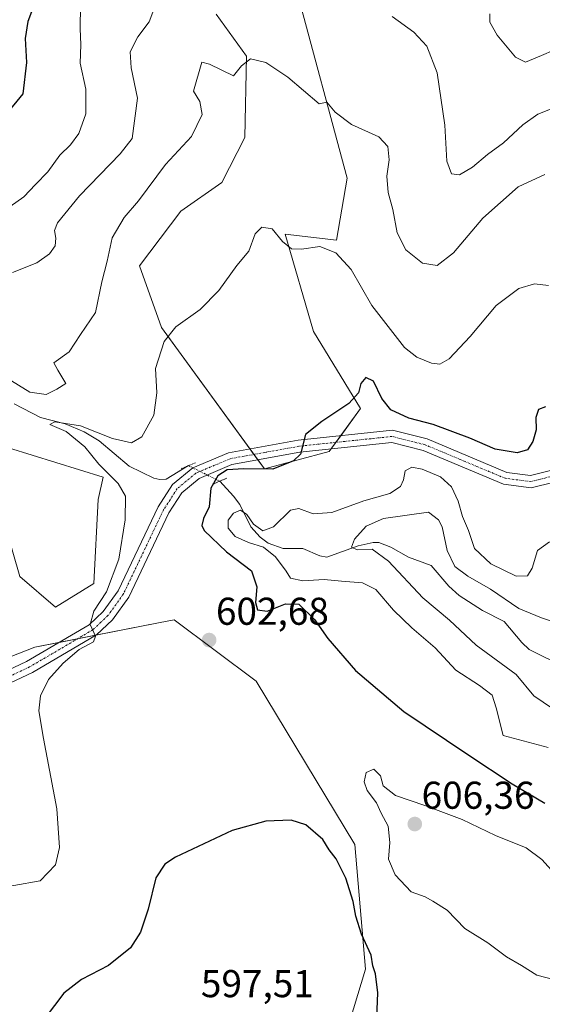
# Model space of a CAD drawing. Units: metres. Extents: x 638010 to 641466, y 4736753 to 4739136.
# Drawn here: x 639739 to 639874, y 4736982 to 4737237 of the extents above; entities that cross this region are included whole.
import ezdxf
from ezdxf.enums import TextEntityAlignment as Align

# ---------------------------------------------------------------- set-up
doc = ezdxf.new("R2010")
doc.units = ezdxf.units.M
doc.header["$MEASUREMENT"] = 0
doc.linetypes.add('TRAZO_Y_PUNTO', pattern=[1, 0.5, -0.25, 0, -0.25])
doc.linetypes.add('TRAZOS2', pattern=[0.375, 0.25, -0.125])
for name, color, linetype, lineweight in [('Carátula', 7, 'Continuous', 5), ('Corriente natural lineal', 142, 'Continuous', 13), ('Corriente natural lineal oculto', 19, 'TRAZO_Y_PUNTO', 13), ('Cultivos herbáceos CxS', 92, 'Continuous', 0), ('Curva de nivel maestra', 36, 'Continuous', 30), ('Curva de nivel normal', 36, 'Continuous', 0), ('Matorral', 135, 'Continuous', 0), ('Matorral CxS', 135, 'Continuous', 0), ('Pista no pavimentada', 254, 'Continuous', 13), ('Pista no pavimentada Cxs', 254, 'Continuous', 0), ('Pista pavimentada eje', 135, 'TRAZO_Y_PUNTO', 0), ('Puente esquema', 1, 'TRAZOS2', 0), ('Punto de cota en terreno', 7, 'Continuous', 0), ('Rótulo de punto de cota en terreno', 19, 'Continuous', 0)]:
    doc.layers.add(name, color=color, linetype=linetype, lineweight=lineweight)
doc.styles.add('Arial', font='txt', dxfattribs={"height": 0.2})

# ---------------------------------------------------------------- blocks, each defined once
blk = doc.blocks.new('*U152')
at = {"layer": 'Matorral CxS', "color": 135, "linetype": 'Continuous', "lineweight": 0}
for points in [[(639820.07, 4736964.47, 595.96), (639828.28, 4736991.52, 599.04), (639825.49, 4737023.76, 602.99), (639800.06, 4737065.87, 602.79), (639778.84, 4737081.73, 603.07), (639774.82, 4737080.94, 603.31), (639742.88, 4737074.66, 606.17), (639714.06, 4737063.42, 609.28)], [(639735.37, 4737105.51, 608.01), (639739.02, 4737092.94, 607.28), (639748.21, 4737085.03, 606.86), (639758.15, 4737091.12, 606.42), (639759.25, 4737112.76, 606.87), (639760.55, 4737118.58, 605.58), (639736.09, 4737126.11, 609.28)], [(639789.72, 4737238.11, 612.24), (639797.57, 4737227.28, 609.95), (639797.09, 4737206.3, 606.76), (639791.16, 4737194.64, 606.56), (639780.63, 4737187.26, 607.27), (639769.96, 4737173.17, 607.47), (639775.6, 4737157.17, 605.28), (639802.18, 4737120.72, 599.73), (639818.88, 4737125.17, 599.38), (639827.02, 4737136.27, 599.31), (639814.84, 4737156.14, 601.79), (639807.55, 4737181.28, 605.13), (639820.76, 4737179.76, 605.45), (639823.58, 4737195.76, 607.63), (639810.41, 4737244.7, 612.8)]]:
    blk.add_polyline3d(points, dxfattribs=at)
blk = doc.blocks.new('*U165')
at = {"layer": 'Curva de nivel normal', "color": 36, "linetype": 'Continuous', "lineweight": 0}
for points in [[(639878.21, 4737214.48, 615), (639872.76, 4737212.27, 615), (639868.94, 4737209.56, 615), (639863.88, 4737204.92, 615), (639859.78, 4737201.92, 615), (639855.9, 4737198.58, 615), (639852.53, 4737196.59, 615), (639850.52, 4737196.88, 615), (639849.27, 4737200.14, 615), (639848.76, 4737209.48, 615), (639846.8, 4737223, 615), (639844.15, 4737229.83, 615), (639840.75, 4737233.44, 615), (639835.19, 4737237.54, 615)], [(639774.11, 4737240.7, 615), (639772.45, 4737236.16, 615), (639769.46, 4737232.24, 615), (639767.54, 4737228.42, 615), (639767.77, 4737224.3, 615), (639769.37, 4737216.43, 615), (639768.04, 4737206.03, 615), (639764.94, 4737202.01, 615), (639754.47, 4737191.17, 615), (639748.71, 4737184.25, 615), (639748, 4737182.25, 615), (639748.36, 4737180.26, 615), (639748.12, 4737178.3, 615), (639746.7, 4737176.23, 615), (639743.38, 4737173.94, 615), (639737.11, 4737171.37, 615)]]:
    blk.add_polyline3d(points, dxfattribs=at)
blk = doc.blocks.new('*U166')
at = {"layer": 'Curva de nivel normal', "color": 36, "linetype": 'Continuous', "lineweight": 0}
blk.add_polyline3d([(639875.42, 4737048.74, 595), (639863.8, 4737051.84, 595), (639861.99, 4737059.02, 595), (639860.98, 4737062.29, 595), (639857.75, 4737064.79, 595), (639851.62, 4737068.72, 595), (639846.28, 4737074.5, 595), (639840.26, 4737079.64, 595), (639835.51, 4737084.22, 595), (639830.98, 4737089.56, 595), (639827.48, 4737091.32, 595), (639822.09, 4737091.7, 595), (639817.64, 4737092.16, 595), (639812.08, 4737091.78, 595), (639808.87, 4737092.46, 595), (639807.78, 4737094.26, 595), (639805, 4737097.99, 595), (639801.9, 4737100.5, 595), (639798.09, 4737101.71, 595), (639794.66, 4737103.23, 595), (639792.83, 4737105.36, 595), (639792.83, 4737107.46, 595), (639794.17, 4737109.27, 595), (639796.01, 4737110.06, 595), (639797.65, 4737108.96, 595), (639799.32, 4737106.46, 595), (639801.73, 4737104.7, 595), (639804.52, 4737105.75, 595), (639808.88, 4737110.04, 595), (639811.03, 4737110.47, 595), (639814.76, 4737109.13, 595), (639819.59, 4737109.42, 595), (639827.81, 4737112.47, 595), (639834.53, 4737114.38, 595), (639837.35, 4737116.13, 595), (639838.12, 4737117.84, 595), (639838.55, 4737120.24, 595), (639840.22, 4737121.12, 595), (639842.89, 4737120.63, 595), (639847.61, 4737118.67, 595), (639850.49, 4737116.03, 595), (639852.23, 4737112.4, 595), (639853.31, 4737108.44, 595), (639854.88, 4737104.78, 595), (639856.39, 4737100.15, 595), (639860.6, 4737096.19, 595), (639867.16, 4737093.04, 595), (639870.07, 4737093.1, 595), (639871.27, 4737095.08, 595), (639872.72, 4737099.67, 595), (639875.81, 4737101.84, 595)], dxfattribs=at)
blk = doc.blocks.new('*U178')
at = {"layer": 'Curva de nivel normal', "color": 36, "linetype": 'Continuous', "lineweight": 0}
for points in [[(639886.44, 4737232.93, 620), (639873.68, 4737227.46, 620), (639869.57, 4737225.7, 620), (639867, 4737227.02, 620), (639862.3, 4737232.66, 620), (639860.42, 4737236.05, 620), (639860.38, 4737238.18, 620)], [(639754.68, 4737240.38, 620), (639754.58, 4737234.44, 620), (639754.81, 4737230.22, 620), (639754.59, 4737225.45, 620), (639756.1, 4737218.76, 620), (639756.05, 4737212.4, 620), (639754.26, 4737207.32, 620), (639752.1, 4737204.41, 620), (639749.36, 4737201.72, 620), (639746.23, 4737197.39, 620), (639743.1, 4737194.11, 620), (639740.03, 4737190.92, 620), (639736.56, 4737188.42, 620)]]:
    blk.add_polyline3d(points, dxfattribs=at)
blk = doc.blocks.new('*U191')
at = {"layer": 'Curva de nivel normal', "color": 36, "linetype": 'Continuous', "lineweight": 0}
blk.add_polyline3d([(639878.11, 4737080.75, 590), (639873.7, 4737082.26, 590), (639867.84, 4737084.64, 590), (639860.57, 4737089.68, 590), (639854.72, 4737092.99, 590), (639851.36, 4737095.54, 590), (639849.32, 4737099.62, 590), (639848.06, 4737105.78, 590), (639847.13, 4737107.52, 590), (639844.52, 4737109.53, 590), (639832.91, 4737107.89, 590), (639828.45, 4737105.9, 590), (639825.45, 4737102.59, 590), (639824.69, 4737100.48, 590), (639826.16, 4737099.83, 590), (639829.98, 4737100.02, 590), (639834.21, 4737096.92, 590), (639843.08, 4737087.45, 590), (639849.95, 4737081.66, 590), (639856.85, 4737075.22, 590), (639867.22, 4737067.59, 590), (639871.75, 4737062.13, 590), (639876.58, 4737058.85, 590)], dxfattribs=at)
blk = doc.blocks.new('*U197')
at = {"layer": 'Curva de nivel normal', "color": 36, "linetype": 'Continuous', "lineweight": 0}
blk.add_polyline3d([(639874.59, 4737196.7, 610), (639867.68, 4737193.56, 610), (639858.55, 4737185.45, 610), (639850.98, 4737176.48, 610), (639846.75, 4737173.26, 610), (639842.97, 4737173.85, 610), (639838.72, 4737177.28, 610), (639836.44, 4737181.68, 610), (639835.36, 4737187.68, 610), (639834.12, 4737192.04, 610), (639833.82, 4737196.28, 610), (639834.41, 4737200.54, 610), (639834.06, 4737203.95, 610), (639831.71, 4737206.48, 610), (639824.67, 4737209.62, 610), (639820.48, 4737212.77, 610), (639818.28, 4737215.38, 610), (639816.28, 4737214.98, 610), (639808.19, 4737221.87, 610), (639802.53, 4737225.64, 610), (639798.55, 4737226.57, 610), (639796.22, 4737224.78, 610), (639794.22, 4737222.22, 610), (639787.96, 4737225.21, 610), (639786.05, 4737225.7, 610), (639783.83, 4737218.25, 610), (639785.54, 4737215.55, 610), (639786.08, 4737212.17, 610), (639783.37, 4737206.53, 610), (639776.66, 4737199.31, 610), (639769.62, 4737189.92, 610), (639765.94, 4737185.62, 610), (639762.82, 4737180.33, 610), (639761.58, 4737174.3, 610), (639760.19, 4737169.03, 610), (639758.55, 4737161.08, 610), (639754.71, 4737155.4, 610), (639751.8, 4737150.92, 610), (639747.83, 4737148.12, 610), (639748.8, 4737146.16, 610), (639750.9, 4737142.76, 610), (639748.56, 4737141.27, 610), (639745.82, 4737139.87, 610), (639741.6, 4737140.48, 610), (639735.79, 4737144.1, 610)], dxfattribs=at)
blk = doc.blocks.new('*U199')
at = {"layer": 'Curva de nivel normal', "color": 36, "linetype": 'Continuous', "lineweight": 0}
blk.add_polyline3d([(639730.57, 4737011.97, 605), (639744.23, 4737014.37, 605), (639748.23, 4737018.43, 605), (639749.24, 4737022.93, 605), (639748.6, 4737032.96, 605), (639745.15, 4737051.05, 605), (639743.95, 4737058.26, 605), (639744.33, 4737062.13, 605), (639746.4, 4737066.3, 605), (639750.2, 4737070.58, 605), (639754.32, 4737074.11, 605), (639758.06, 4737076.09, 605), (639758.6, 4737077.54, 605), (639757.19, 4737080.55, 605), (639758.17, 4737084, 605), (639761.42, 4737088.96, 605), (639764.6, 4737097.43, 605), (639766.24, 4737107.56, 605), (639766.3, 4737113.64, 605), (639764.41, 4737116.92, 605), (639759.46, 4737121.92, 605), (639755.84, 4737126.37, 605), (639750.96, 4737130.39, 605), (639746.8, 4737132.18, 605), (639748.05, 4737132.87, 605), (639754.65, 4737131.82, 605), (639762.98, 4737128.54, 605), (639767.83, 4737127.47, 605), (639770.55, 4737129.01, 605), (639773.64, 4737134.6, 605), (639774.41, 4737140.35, 605), (639774.09, 4737146.64, 605), (639776.29, 4737153.58, 605), (639779.28, 4737157.36, 605), (639785.55, 4737161.83, 605), (639790.43, 4737166.79, 605), (639795.08, 4737173.23, 605), (639798.12, 4737176.92, 605), (639799.77, 4737181.42, 605), (639801.48, 4737183.12, 605), (639804.17, 4737182.67, 605), (639806.86, 4737179.42, 605), (639809.17, 4737177.53, 605), (639811.77, 4737177.46, 605), (639816.46, 4737178.16, 605), (639820.59, 4737176.5, 605), (639824.54, 4737172.16, 605), (639829.93, 4737162.85, 605), (639838.36, 4737152.06, 605), (639841.5, 4737149.53, 605), (639845.28, 4737147.98, 605), (639847.51, 4737147.72, 605), (639849.86, 4737149.14, 605), (639855.26, 4737154.86, 605), (639862.02, 4737162.93, 605), (639867.89, 4737167.29, 605), (639871.88, 4737168.46, 605), (639875.54, 4737168.04, 605)], dxfattribs=at)
blk = doc.blocks.new('*U219')
at = {"layer": 'Curva de nivel maestra', "color": 36, "linetype": 'Continuous', "lineweight": 30}
for points in [[(639874.77, 4737136.73, 600), (639872.95, 4737136.04, 600), (639872.27, 4737133.98, 600), (639872.36, 4737130.75, 600), (639871.52, 4737127.74, 600), (639870.11, 4737125.61, 600), (639867.43, 4737124.81, 600), (639861.73, 4737125.83, 600), (639855.18, 4737128.68, 600), (639845.76, 4737132.16, 600), (639839.5, 4737133.83, 600), (639834.84, 4737135.98, 600), (639832.5, 4737138.88, 600), (639830.3, 4737143.33, 600), (639828.32, 4737144.3, 600), (639827.04, 4737142.71, 600), (639826.5, 4737140.35, 600), (639823.94, 4737137.58, 600), (639816.97, 4737132.92, 600), (639812.75, 4737129.58, 600), (639811.46, 4737124.48, 600), (639809.69, 4737122.82, 600), (639804.38, 4737120.65, 600), (639796.89, 4737120.76, 600), (639792.55, 4737120.45, 600), (639790.16, 4737118.94, 600), (639788.33, 4737115.74, 600), (639787.89, 4737110.88, 600), (639786.43, 4737107.92, 600), (639786.05, 4737106.07, 600), (639786.66, 4737104.77, 600), (639792.4, 4737099.27, 600), (639798.87, 4737094.37, 600), (639800.21, 4737090.25, 600), (639799.83, 4737086.22, 600), (639800.41, 4737084.33, 600), (639802.88, 4737083.96, 600), (639807.62, 4737085.9, 600), (639811.04, 4737085.77, 600), (639815.08, 4737081.78, 600), (639818.58, 4737076.95, 600), (639825.73, 4737068.65, 600), (639838.13, 4737058.02, 600), (639854.68, 4737046.93, 600), (639866.17, 4737039.4, 600), (639874.57, 4737034.39, 600)], [(639831.12, 4736976.94, 600), (639831.46, 4736985.38, 600), (639830.83, 4736990.36, 600), (639830.2, 4736992.4, 600), (639829.72, 4736995.14, 600), (639827.21, 4737000.59, 600), (639825.75, 4737005.25, 600), (639825.12, 4737008.99, 600), (639823.2, 4737015.04, 600), (639820.72, 4737020.02, 600), (639818.87, 4737022.38, 600), (639817.28, 4737025.04, 600), (639812.86, 4737028.83, 600), (639809.12, 4737029.99, 600), (639802.53, 4737029.76, 600), (639793.89, 4737027.34, 600), (639779.21, 4737020.42, 600), (639776.42, 4737018.61, 600), (639774.16, 4737015.12, 600), (639772.14, 4737007.01, 600), (639770.2, 4737001.11, 600), (639767.56, 4736997.03, 600), (639761.9, 4736992.5, 600), (639754.97, 4736988.86, 600), (639750.36, 4736985.33, 600), (639745.54, 4736978.94, 600)]]:
    blk.add_polyline3d(points, dxfattribs=at)
blk = doc.blocks.new('*U220')
at = {"layer": 'Curva de nivel maestra', "color": 36, "linetype": 'Continuous', "lineweight": 30}
blk.add_polyline3d([(639742.54, 4737240.07, 625), (639741.12, 4737236.23, 625), (639740.4, 4737231.86, 625), (639740.76, 4737225.64, 625), (639739.77, 4737217.54, 625), (639735.49, 4737212.32, 625), (639731.08, 4737208.31, 625), (639725.62, 4737206.15, 625), (639722.12, 4737205.72, 625), (639710.99, 4737207.67, 625), (639702.4, 4737210.67, 625), (639694.77, 4737214.46, 625), (639689.16, 4737218.53, 625), (639685.62, 4737222.02, 625), (639680.14, 4737224.5, 625), (639674.22, 4737227.27, 625), (639668.02, 4737229.55, 625), (639654.86, 4737234.58, 625), (639645.11, 4737236.78, 625)], dxfattribs=at)
blk = doc.blocks.new('5PATER')
at = {"layer": 'Carátula', "linetype": 'Continuous', "lineweight": 5}
h = blk.add_hatch(color=250, dxfattribs=at)
edge = h.paths.add_edge_path()
edge.add_ellipse((0, 0.01), major_axis=(-1.33, -1.34), ratio=0.999422, start_angle=0, end_angle=360)

msp = doc.modelspace()

# ---------------------------------------------------------------- linework, layer by layer
at = {"layer": 'Corriente natural lineal', "color": 142, "linetype": 'Continuous', "lineweight": 13}
for points in [[(639737.54, 4737137.48, 607.78), (639744.4, 4737133.95, 605.84), (639750.72, 4737132.37, 605.13), (639755.62, 4737130.23, 604.79), (639759.52, 4737127.98, 604.29), (639767.23, 4737121.45, 603.07), (639773.61, 4737118.32, 602.09), (639775.14, 4737117.93, 602.12), (639776.78, 4737118.08, 602.11), (639782.57, 4737121.54, 601.71)], [(639790.63, 4737117.51, 598.87), (639794.23, 4737113.68, 595.92), (639795.85, 4737111.47, 595.11), (639798.64, 4737105.72, 594.72), (639801.05, 4737103.07, 595.23), (639803.15, 4737101.52, 595.02), (639806.98, 4737100.17, 593.61), (639812.13, 4737100.16, 592.63), (639816.45, 4737098.25, 591.09), (639818.3, 4737097.92, 591.22), (639826.4, 4737100.82, 590.12), (639830.24, 4737101.74, 589.86), (639831.72, 4737101.69, 589.81), (639834.83, 4737100.53, 589.21), (639839.35, 4737097.9, 588.41), (639845.22, 4737095.75, 588.16), (639849.79, 4737090.45, 588.29), (639852.48, 4737088.02, 587.69), (639858.52, 4737084.1, 587.54), (639864.11, 4737081.3, 587.49), (639868.61, 4737075.86, 586.65), (639870.55, 4737074.08, 586.41), (639880.1, 4737069.3, 585.96)]]:
    msp.add_polyline3d(points, dxfattribs=at)
at = {"layer": 'Corriente natural lineal oculto', "color": 19, "linetype": 'TRAZO_Y_PUNTO', "lineweight": 13}
msp.add_polyline3d([(639782.57, 4737121.54, 601.71), (639790.63, 4737117.51, 598.87)], dxfattribs=at)
at = {"layer": 'Cultivos herbáceos CxS', "color": 92, "linetype": 'Continuous', "lineweight": 0}
for points in [[(639810.41, 4737244.7, 612.8), (639823.58, 4737195.76, 607.63), (639820.76, 4737179.76, 605.45), (639807.55, 4737181.28, 605.13), (639814.84, 4737156.14, 601.79), (639827.02, 4737136.27, 599.31), (639818.88, 4737125.17, 599.38), (639802.18, 4737120.72, 599.73), (639775.6, 4737157.17, 605.28), (639769.96, 4737173.17, 607.47), (639780.63, 4737187.26, 607.27), (639791.16, 4737194.64, 606.56), (639797.09, 4737206.3, 606.76), (639797.57, 4737227.28, 609.95), (639789.72, 4737238.11, 612.24)], [(639789.72, 4737238.11, 612.24), (639797.57, 4737227.28, 609.95), (639797.08, 4737206.3, 606.76), (639791.16, 4737194.64, 606.56), (639780.63, 4737187.26, 607.27), (639769.96, 4737173.17, 607.47), (639775.6, 4737157.17, 605.28), (639798.43, 4737125.86, 600.75), (639799.46, 4737124.44, 600.74), (639800.5, 4737123.02, 600.52), (639802.18, 4737120.72, 599.73), (639818.88, 4737125.17, 599.38), (639819.36, 4737125.83, 599.34), (639820.63, 4737127.56, 599.33), (639821.89, 4737129.28, 599.34), (639827.02, 4737136.27, 599.31), (639814.84, 4737156.14, 601.79), (639807.55, 4737181.28, 605.13), (639820.76, 4737179.76, 605.45), (639823.58, 4737195.76, 607.63), (639810.41, 4737244.7, 612.8)], [(639736.09, 4737126.11, 609.28), (639760.55, 4737118.58, 605.58), (639759.25, 4737112.76, 606.87), (639758.15, 4737091.12, 606.42), (639748.21, 4737085.03, 606.86), (639739.02, 4737092.94, 607.28), (639735.37, 4737105.51, 608.01)], [(639735.37, 4737105.51, 608.01), (639739.02, 4737092.94, 607.28), (639748.21, 4737085.03, 606.86), (639758.15, 4737091.12, 606.42), (639759.25, 4737112.76, 606.87), (639760.55, 4737118.58, 605.58), (639736.09, 4737126.11, 609.28)], [(639714.06, 4737063.42, 609.28), (639742.88, 4737074.66, 606.17), (639774.82, 4737080.94, 603.31), (639778.84, 4737081.73, 603.07), (639800.06, 4737065.87, 602.79), (639825.49, 4737023.76, 602.99), (639828.28, 4736991.52, 599.04), (639820.07, 4736964.47, 595.96)], [(639820.07, 4736964.47, 595.96), (639828.28, 4736991.52, 599.04), (639825.49, 4737023.76, 602.99), (639800.06, 4737065.87, 602.79), (639778.84, 4737081.73, 603.07), (639774.82, 4737080.94, 603.31), (639758.6, 4737077.75, 604.75), (639753.91, 4737076.83, 605.1), (639749.21, 4737075.91, 605.63), (639742.88, 4737074.66, 606.17), (639714.06, 4737063.42, 609.28)]]:
    msp.add_polyline3d(points, dxfattribs=at)
at = {"layer": 'Curva de nivel normal', "color": 36, "linetype": 'Continuous', "lineweight": 0}
msp.add_polyline3d([(639877.1, 4737016.23, 605), (639873.82, 4737019.89, 605), (639869.79, 4737022.83, 605), (639861.87, 4737026.05, 605), (639853.25, 4737030.14, 605), (639843.6, 4737033.78, 605), (639836.06, 4737036.37, 605), (639832.83, 4737038.87, 605), (639832.11, 4737041.45, 605), (639830.39, 4737043.15, 605), (639828.47, 4737042.3, 605), (639827.89, 4737039.94, 605), (639828.7, 4737037.68, 605), (639831.12, 4737034.52, 605), (639832.36, 4737031.84, 605), (639834.13, 4737028.42, 605), (639834.52, 4737024.23, 605), (639834.19, 4737019.95, 605), (639835.92, 4737015.91, 605), (639840.08, 4737011.51, 605), (639843.71, 4737010.22, 605), (639845.7, 4737009.09, 605), (639849.36, 4737006.73, 605), (639853.96, 4737002.06, 605), (639859.87, 4736998.35, 605), (639864.68, 4736994.73, 605), (639868.52, 4736992.48, 605), (639872.48, 4736989.95, 605), (639879.45, 4736988.17, 605)], dxfattribs=at)
at = {"layer": 'Matorral', "color": 135, "linetype": 'Continuous', "lineweight": 0}
for points in [[(639789.72, 4737238.11, 612.24), (639797.57, 4737227.28, 609.95), (639797.08, 4737206.3, 606.76), (639791.16, 4737194.64, 606.56), (639780.63, 4737187.26, 607.27), (639769.96, 4737173.17, 607.47), (639775.6, 4737157.17, 605.28), (639798.43, 4737125.86, 600.75), (639799.46, 4737124.44, 600.74), (639800.5, 4737123.02, 600.52), (639802.18, 4737120.72, 599.73), (639818.88, 4737125.17, 599.38), (639819.36, 4737125.83, 599.34), (639820.63, 4737127.56, 599.33), (639821.89, 4737129.28, 599.34), (639827.02, 4737136.27, 599.31), (639814.84, 4737156.14, 601.79), (639807.55, 4737181.28, 605.13), (639820.76, 4737179.76, 605.45), (639823.58, 4737195.76, 607.63), (639810.41, 4737244.7, 612.8)], [(639735.37, 4737105.51, 608.01), (639739.02, 4737092.94, 607.28), (639748.21, 4737085.03, 606.86), (639758.15, 4737091.12, 606.42), (639759.25, 4737112.76, 606.87), (639760.55, 4737118.58, 605.58), (639736.09, 4737126.11, 609.28)], [(639820.07, 4736964.47, 595.96), (639828.28, 4736991.52, 599.04), (639825.49, 4737023.76, 602.99), (639800.06, 4737065.87, 602.79), (639778.84, 4737081.73, 603.07), (639774.82, 4737080.94, 603.31), (639758.6, 4737077.75, 604.75), (639753.91, 4737076.83, 605.1), (639749.21, 4737075.91, 605.63), (639742.88, 4737074.66, 606.17), (639714.06, 4737063.42, 609.28)]]:
    msp.add_polyline3d(points, dxfattribs=at)
at = {"layer": 'Pista no pavimentada', "color": 254, "linetype": 'Continuous', "lineweight": 13}
for points in [[(639555.55, 4737087.8, 622.57), (639589.86, 4737077.07, 620.65), (639612.95, 4737068.54, 618.61), (639638.98, 4737060.13, 615.84), (639671.91, 4737054.89, 612.92), (639692.68, 4737053.02, 611.26), (639702.55, 4737054.62, 610.32), (639716.65, 4737059.62, 608.67), (639740.78, 4737070.96, 606.1), (639756.92, 4737080.43, 605.08), (639760.58, 4737083.86, 604.81), (639764.4, 4737089.21, 604.63), (639774.74, 4737110.92, 602.5), (639778.48, 4737116.68, 602.02), (639783.65, 4737120.97, 601.59), (639792.88, 4737124.85, 601.08), (639810.85, 4737128.12, 600.02), (639835.28, 4737130.68, 598.94), (639844.17, 4737128.43, 598.9), (639864.77, 4737119.81, 598.41), (639870.87, 4737119.04, 598.26), (639899.62, 4737126.12, 597.46)], [(639900.08, 4737122.97, 597.34), (639871.06, 4737115.83, 597.64), (639863.94, 4737116.73, 597.99), (639843.16, 4737125.43, 598.2), (639835.05, 4737127.48, 598.68), (639811.3, 4737124.98, 599.93), (639793.78, 4737121.8, 600.1), (639785.31, 4737118.24, 601.22), (639780.87, 4737114.56, 601.75), (639777.51, 4737109.37, 602.22), (639767.14, 4737087.6, 604.22), (639762.97, 4737081.76, 604.46), (639758.82, 4737077.88, 604.75), (639742.26, 4737068.16, 605.83), (639717.86, 4737056.69, 608.42)]]:
    msp.add_polyline3d(points, dxfattribs=at)
at = {"layer": 'Pista no pavimentada Cxs', "color": 254, "linetype": 'Continuous', "lineweight": 0}
for points in [[(639716.65, 4737059.62, 608.67), (639740.78, 4737070.96, 606.1), (639756.92, 4737080.43, 605.08), (639760.58, 4737083.86, 604.81), (639764.4, 4737089.21, 604.63), (639774.74, 4737110.92, 602.5), (639778.48, 4737116.68, 602.02), (639783.65, 4737120.97, 601.59), (639792.88, 4737124.85, 601.08), (639810.85, 4737128.12, 600.02), (639835.28, 4737130.68, 598.94), (639844.17, 4737128.43, 598.9), (639864.77, 4737119.81, 598.41), (639870.87, 4737119.04, 598.26), (639899.62, 4737126.12, 597.46)], [(639900.08, 4737122.97, 597.34), (639871.06, 4737115.83, 597.64), (639863.94, 4737116.73, 597.99), (639843.16, 4737125.43, 598.2), (639835.05, 4737127.48, 598.68), (639811.3, 4737124.98, 599.93), (639793.78, 4737121.8, 600.1), (639785.31, 4737118.24, 601.22), (639780.87, 4737114.56, 601.75), (639777.51, 4737109.37, 602.22), (639767.14, 4737087.6, 604.22), (639762.97, 4737081.76, 604.46), (639758.82, 4737077.88, 604.75), (639742.26, 4737068.16, 605.83), (639717.86, 4737056.69, 608.42)]]:
    msp.add_polyline3d(points, dxfattribs=at)
at = {"layer": 'Pista pavimentada eje', "color": 135, "linetype": 'TRAZO_Y_PUNTO', "lineweight": 0}
msp.add_polyline3d([(639885.48, 4737121.01, 597.64), (639870.97, 4737117.44, 598.01), (639864.36, 4737118.27, 598.34), (639853.97, 4737122.62, 598.7), (639843.67, 4737126.93, 598.58), (639835.17, 4737129.08, 599), (639822.95, 4737127.8, 599.23), (639811.08, 4737126.55, 599.97), (639802.32, 4737124.96, 600.61), (639793.33, 4737123.33, 600.99), (639784.48, 4737119.61, 601.42), (639779.68, 4737115.62, 601.91), (639777.81, 4737112.74, 602.17), (639776.13, 4737110.15, 602.54), (639765.77, 4737088.41, 604.38), (639761.78, 4737082.81, 604.63), (639759.95, 4737081.1, 604.78), (639757.87, 4737079.16, 604.94), (639741.52, 4737069.56, 606.01), (639717.26, 4737058.16, 608.64)], dxfattribs=at)
at = {"layer": 'Puente esquema', "color": 1, "linetype": 'TRAZOS2', "lineweight": 0}
for points in [[(639780.73, 4737120.76, 601.91), (639784.42, 4737122.31, 601.7)], [(639792.47, 4737118.29, 599.85), (639788.78, 4737116.74, 600.26)]]:
    msp.add_polyline3d(points, dxfattribs=at)

# ---------------------------------------------------------------- block references
at = {"layer": 'Curva de nivel maestra', "color": 36, "linetype": 'Continuous', "lineweight": 30}
for name in ['*U220', '*U219']:
    msp.add_blockref(name, (0, 0), dxfattribs=at)
at = {"layer": 'Curva de nivel normal', "color": 36, "linetype": 'Continuous', "lineweight": 0}
for name in ['*U178', '*U165', '*U197', '*U199', '*U166', '*U191']:
    msp.add_blockref(name, (0, 0), dxfattribs=at)
at = {"layer": 'Matorral CxS', "color": 135, "linetype": 'Continuous', "lineweight": 0}
msp.add_blockref('*U152', (0, 0), dxfattribs=at)
at = {"layer": 'Punto de cota en terreno', "linetype": 'Continuous', "lineweight": 0}
for p in [(639787.9, 4737076.5, 602.68), (639841, 4737029, 606.36)]:
    msp.add_blockref('5PATER', p, dxfattribs=at)

# ---------------------------------------------------------------- texts
at = {"layer": 'Rótulo de punto de cota en terreno', "color": 19, "linetype": 'Continuous', "lineweight": 0, "style": 'Arial'}
for s, p in [('602,68', (639789.66, 4737078.26)), ('606,36', (639842.76, 4737030.76)), ('597,51', (639785.78, 4736982.11))]:
    msp.add_text(s, height=7, dxfattribs=at).set_placement(p, align=Align.BOTTOM_LEFT)

doc.saveas('drawing.dxf')
